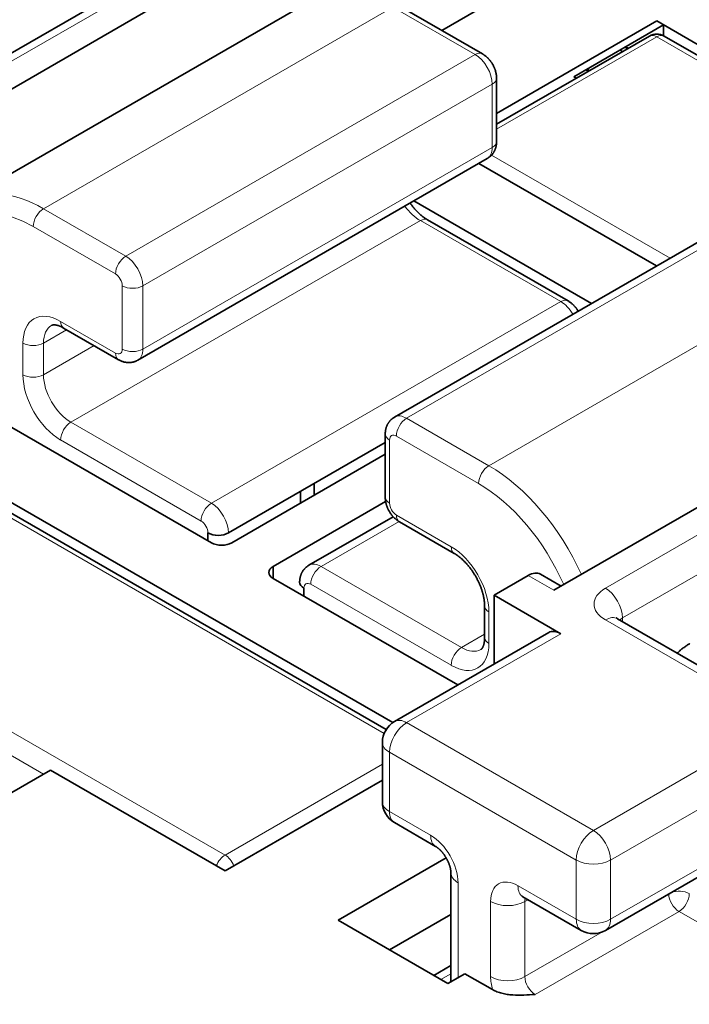
# Model space of a CAD drawing. Units: millimetres. Extents: x 12 to 409, y 5 to 296.
# Drawn here: x 356 to 370, y 263 to 283 of the extents above; entities that cross this region are included whole.
import ezdxf

# ---------------------------------------------------------------- set-up
doc = ezdxf.new("R2010")
doc.units = ezdxf.units.MM
doc.layers.add('1', color=7, linetype='Continuous', true_color=0xffffff)

msp = doc.modelspace()

# ---------------------------------------------------------------- linework, layer by layer
at = {"layer": '1', "color": 18, "linetype": 'Continuous', "lineweight": 35}
for p, q in [((361.068, 285.506), (352.3, 280.444)), ((362.378, 285.522), (352.479, 279.807)), ((366.833, 284.175), (364.729, 282.96)), ((362.072, 283.604), (354.859, 279.44)), ((365.569, 282.475), (363.872, 283.455)), ((365.861, 281.246), (369.167, 283.155)), ((369.167, 283.155), (372.773, 281.072)), ((367.455, 282.003), (369.308, 283.073)), ((369.308, 282.848), (369.308, 283.073)), ((369.017, 282.843), (365.861, 281.021)), ((378.795, 277.37), (369.317, 282.843)), ((368.409, 282.554), (368.462, 282.523)), ((365.569, 282.475), (365.569, 282.476)), ((367.755, 282.115), (367.702, 282.145)), ((367.723, 282.133), (367.753, 282.151)), ((367.751, 282.117), (367.755, 282.176)), ((365.86, 280.664), (365.86, 281.971)), ((367.508, 281.972), (367.455, 282.003)), ((358.457, 276.149), (365.669, 280.313)), ((369.162, 278.095), (365.495, 280.212)), ((364.151, 279.437), (367.818, 277.32)), ((370.967, 279.138), (363.755, 274.974)), ((367.337, 277.372), (364.438, 279.046)), ((367.337, 277.372), (367.336, 277.373)), ((367.045, 271.397), (376.945, 277.112)), ((356.925, 276.812), (358.057, 276.159)), ((359.974, 272.377), (353.54, 276.092)), ((358.451, 276.145), (358.457, 276.149)), ((363.563, 274.623), (363.563, 274.622)), ((363.563, 274.622), (363.563, 273.316)), ((360.328, 272.581), (363.563, 274.449)), ((353.893, 274.336), (363.719, 268.664)), ((363.563, 274.204), (360.399, 272.377)), ((363.581, 268.518), (354.043, 274.025)), ((362.096, 273.602), (362.096, 273.357)), ((361.813, 273.193), (361.813, 273.438)), ((361.247, 271.887), (363.571, 273.229)), ((363.563, 273.316), (363.563, 273.316)), ((363.726, 272.916), (361.987, 271.912)), ((363.855, 272.811), (364.986, 272.158)), ((359.904, 272.418), (359.904, 272.581)), ((361.247, 271.887), (361.247, 271.642)), ((366.515, 271.703), (365.808, 271.295)), ((367.192, 271.482), (366.765, 271.728)), ((365.06, 269.44), (361.247, 271.642)), ((361.884, 271.438), (361.884, 271.274)), ((365.808, 269.872), (365.808, 271.295)), ((365.808, 271.295), (367.187, 270.499)), ((365.614, 271.07), (365.614, 270.417)), ((374.119, 267.482), (368.356, 270.809)), ((366.937, 270.524), (363.755, 268.687)), ((363.505, 268.253), (363.505, 267.029)), ((356.651, 267.682), (354.388, 266.376)), ((360.257, 265.6), (356.651, 267.682)), ((363.505, 267.475), (360.257, 265.6)), ((363.755, 266.596), (364.603, 266.106)), ((362.591, 264.579), (364.82, 265.867)), ((368.109, 264.371), (370.333, 265.655)), ((364.919, 265.559), (364.919, 263.311)), ((366.406, 265.065), (367.609, 264.371)), ((363.651, 263.967), (364.919, 264.699)), ((364.853, 263.273), (362.591, 264.579)), ((364.919, 263.643), (364.565, 263.439)), ((365.207, 263.477), (364.853, 263.273)), ((365.779, 263.147), (365.207, 263.477))]:
    msp.add_line(p, q, dxfattribs=at)
at = {"layer": '1', "color": 8, "linetype": 'Continuous', "lineweight": 18}
for p, q in [((352.55, 280.419), (361.318, 285.482)), ((356.509, 279.276), (363.722, 283.44)), ((363.722, 283.44), (365.419, 282.461)), ((365.86, 280.919), (369.167, 282.828)), ((369.167, 282.828), (378.708, 277.32)), ((365.419, 282.461), (358.207, 278.296)), ((358.56, 277.684), (365.773, 281.848)), ((365.773, 281.848), (365.773, 280.542)), ((365.773, 280.542), (358.56, 276.378)), ((369.445, 278.258), (365.759, 280.386)), ((358.207, 278.296), (356.509, 279.276)), ((357.075, 274.867), (364.288, 279.031)), ((364.005, 274.949), (371.217, 279.113)), ((364.288, 279.031), (367.187, 277.357)), ((356.297, 278.909), (357.994, 277.929)), ((372.914, 278.133), (365.702, 273.969)), ((358.136, 277.684), (358.136, 276.378)), ((358.56, 276.378), (358.56, 277.684)), ((367.187, 277.357), (359.974, 273.193)), ((357.994, 276.296), (356.863, 276.949)), ((356.509, 276.5), (356.987, 276.776)), ((356.085, 276.5), (356.085, 275.847)), ((356.509, 275.847), (356.509, 276.5)), ((357.553, 276.449), (356.509, 275.847)), ((376.874, 276.5), (368.106, 271.438)), ((368.46, 270.825), (377.228, 275.888)), ((359.974, 273.193), (357.075, 274.867)), ((365.702, 273.969), (364.005, 274.949)), ((363.793, 274.581), (365.49, 273.602)), ((356.863, 274.5), (359.762, 272.826)), ((363.651, 273.193), (363.651, 274.5)), ((353.893, 274.01), (363.541, 268.44)), ((364.924, 272.295), (363.793, 272.948)), ((362.237, 271.887), (363.847, 272.816)), ((360.257, 265.926), (350.075, 271.805)), ((365.136, 270.213), (362.237, 271.887)), ((366.515, 271.703), (367.045, 271.397)), ((362.025, 271.519), (364.924, 269.846)), ((365.702, 270.295), (365.702, 270.948)), ((368.106, 270.785), (373.869, 267.457)), ((368.46, 270.75), (368.46, 270.825)), ((364.005, 268.662), (367.187, 270.499)), ((365.614, 270.489), (365.136, 270.213)), ((353.115, 269.56), (356.509, 267.6)), ((367.859, 266.437), (364.005, 268.662)), ((363.651, 266.825), (363.651, 268.049)), ((363.651, 268.049), (367.505, 265.824)), ((370.333, 267.866), (367.859, 266.437)), ((363.505, 267.802), (360.257, 265.926)), ((368.212, 265.824), (370.333, 267.049)), ((364.5, 266.335), (363.651, 266.825)), ((367.505, 265.824), (367.505, 264.6)), ((370.333, 265.824), (368.212, 264.6)), ((368.212, 264.6), (368.212, 265.824)), ((365.065, 263.395), (365.065, 265.355)), ((367.505, 264.6), (366.303, 265.294)), ((366.444, 264.967), (366.51, 265.005)), ((365.737, 264.967), (365.737, 263.416)), ((366.444, 263.416), (366.444, 264.967)), ((366.656, 263.048), (369.626, 264.763)), ((369.626, 264.763), (372.95, 262.844)), ((368.045, 264.34), (366.444, 263.416)), ((364.712, 263.354), (364.919, 263.474))]:
    msp.add_line(p, q, dxfattribs=at)
at = {"layer": '1', "color": 18, "linetype": 'Continuous', "lineweight": 35}
for centre, radius, start, end in [((369.167, 282.583), 0.3, 60, 120), ((364.005, 268.253), 0.5, 120, 180), ((364.005, 267.029), 0.5, 180, 240), ((367.859, 264.804), 0.5, 240, 300)]:
    msp.add_arc(centre, radius, start, end, dxfattribs=at)
at = {"layer": '1', "color": 8, "linetype": 'Continuous', "lineweight": 18}
for centre, major_axis, start_param, end_param in [((369.167, 282.583), (0.15, -0.26), 2.356194, 3.141591), ((369.167, 282.583), (0.15, 0.26), 0.000001, 0.785398), ((365.419, 282.216), (0.15, 0.26), 0.00361, 0.785398), ((365.419, 282.052), (-0.25, 0.433), 3.926991, 5.497787), ((365.56, 281.971), (0.3, 0), 5.497787, 6.282913), ((365.56, 280.664), (0.3, 0), 5.497787, 6.283184), ((365.419, 280.746), (-0.25, 0.433), 3.141594, 3.926991), ((356.509, 276.582), (1.65, -2.858), 2.356194, 3.141593), ((356.297, 276.459), (-1.5, 2.598), 5.497787, 7.068583), ((356.509, 279.031), (-0.15, -0.26), 3.926991, 5.497787), ((364.288, 279.684), (0.4, -0.693), 4.896466, 5.497787), ((364.288, 278.786), (0.15, 0.26), 0.000001, 0.785398), ((358.207, 278.051), (-0.15, -0.26), 3.926991, 5.497787), ((358.207, 277.888), (0.25, -0.433), 0.785398, 2.356194), ((357.994, 277.766), (-0.1, 0.173), 3.926991, 5.497787), ((358.348, 277.806), (-0.3, 0), 0.785398, 2.356194), ((367.187, 277.112), (0.15, 0.26), 0.004101, 0.785398), ((356.863, 276.051), (0.55, -0.953), 2.356194, 3.926991), ((367.187, 276.949), (-0.25, 0.433), 4.722428, 5.497787), ((357.075, 276.174), (-0.4, 0.693), 6.283161, 7.068583), ((357.075, 277.072), (0.15, 0.26), 2.356194, 3.141591), ((356.297, 276.623), (-0.3, 0), 0.785398, 2.356194), ((357.994, 276.459), (-0.1, 0.173), 2.356194, 3.926991), ((358.207, 276.418), (0.15, 0.26), 2.356194, 3.141938), ((358.348, 276.5), (-0.3, 0), 0.785398, 2.356194), ((358.207, 276.582), (0.25, -0.433), 0.000001, 0.785398), ((356.297, 275.969), (-0.3, 0), 0.785398, 2.356194), ((356.863, 275.398), (0.55, -0.953), 3.926991, 5.497787), ((357.075, 275.52), (-0.4, 0.693), 0.785398, 2.356194), ((364.005, 274.541), (0.25, -0.433), 2.356194, 3.141643), ((357.075, 274.622), (-0.15, -0.26), 3.926991, 5.497787), ((364.005, 274.704), (-0.15, -0.26), 3.926991, 5.497787), ((363.863, 274.622), (0.3, 0), 3.141594, 3.926991), ((363.793, 274.418), (-0.1, 0.173), 5.497787, 7.068583), ((365.702, 273.724), (-0.15, -0.26), 3.926991, 5.497787), ((365.702, 271.275), (1.65, -2.858), 1.398549, 2.356194), ((365.49, 271.152), (-1.5, 2.598), 4.522715, 5.497787), ((359.974, 272.948), (-0.15, -0.26), 3.926991, 5.497787), ((359.974, 272.785), (0.25, -0.433), 0.785398, 2.356194), ((363.863, 273.316), (0.3, 0), 3.141594, 3.926991), ((363.793, 273.112), (-0.1, 0.173), 0.785398, 2.356194), ((364.005, 273.071), (0.15, 0.26), 2.356194, 3.141591), ((359.762, 272.663), (-0.1, 0.173), 3.926991, 5.497787), ((365.136, 272.418), (0.15, 0.26), 2.356194, 3.141372), ((364.924, 271.397), (0.55, -0.953), 0.785398, 2.356194), ((362.237, 271.479), (0.25, -0.433), 2.356194, 3.141643), ((362.237, 271.642), (-0.15, -0.26), 3.926991, 5.497787), ((362.025, 271.356), (-0.1, 0.173), 5.497787, 7.068583), ((368.672, 271.111), (-0.8, 0), 5.497787, 7.068583), ((368.106, 271.03), (0.25, -0.433), 0.785398, 2.356194), ((365.914, 271.07), (0.3, 0), 3.141813, 3.926991), ((368.106, 270.376), (0.25, 0.433), 0.000001, 0.785398), ((368.672, 270.703), (0.3, 0), 2.356194, 2.671018), ((364.924, 270.744), (0.55, -0.953), 5.497787, 7.068583), ((365.914, 270.417), (0.3, 0), 3.141594, 3.926991), ((365.136, 269.968), (-0.15, -0.26), 3.926991, 5.497787), ((365.136, 270.866), (-0.4, 0.693), 2.356194, 3.141567), ((364.005, 268.253), (0.25, 0.433), 0.785398, 2.356194), ((364.005, 268.253), (0.25, -0.433), 2.356194, 3.141591), ((364.005, 268.253), (0.5, 0), 3.141594, 3.926991), ((364.005, 267.029), (-0.5, 0), 0.000001, 0.785398), ((364.005, 267.029), (0.25, 0.433), 2.356194, 3.141591), ((367.859, 266.029), (-0.25, -0.433), 3.926991, 5.497787), ((367.859, 266.029), (-0.25, 0.433), 3.926991, 5.497787), ((364.853, 266.539), (-0.25, -0.433), 5.497787, 6.282695), ((364.5, 265.682), (0.4, -0.693), 0.785398, 2.356194), ((360.257, 265.682), (-0.15, -0.26), 3.926991, 4.950315), ((360.257, 265.682), (-0.15, 0.26), 4.474463, 5.497787), ((367.859, 266.029), (-0.5, 0), 0.785398, 2.356194), ((365.419, 265.559), (-0.5, 0), 0.000001, 0.785398), ((366.303, 264.64), (0.4, -0.693), 2.356194, 3.926991), ((366.656, 265.498), (-0.25, -0.433), 5.497787, 6.283184), ((369.626, 265.008), (0.3, 0), 0.785398, 2.138075), ((366.656, 264.845), (-0.15, 0.26), 0.470575, 0.785398), ((369.626, 265.008), (-0.15, 0.26), 0.808838, 2.356194), ((369.626, 265.008), (0.15, 0.26), 3.926991, 5.497787), ((366.091, 265.171), (0.5, 0), 3.926991, 5.497787), ((367.859, 264.804), (-0.25, -0.433), 5.497787, 6.283184), ((367.859, 264.804), (0.5, 0), 3.926991, 5.497787), ((367.859, 264.804), (-0.25, 0.433), 3.141594, 3.926991), ((366.091, 263.62), (0.5, 0), 3.926991, 5.497787), ((366.303, 263.089), (0.4, -0.693), 3.926991, 4.311388), ((366.656, 263.293), (-0.15, 0.26), 0.785398, 2.356194)]:
    msp.add_ellipse(centre, major_axis=major_axis, ratio=0.57735, start_param=start_param, end_param=end_param, dxfattribs=at)
at = {"layer": '1', "color": 18, "linetype": 'Continuous', "lineweight": 35}
for centre, major_axis, start_param, end_param in [((369.414, 284.318), (3.1, 0), 4.413692, 4.441525), ((364.005, 274.541), (0.25, -0.433), 3.141643, 3.181134), ((360.116, 272.703), (-0.3, 0), 0.785398, 2.356194), ((360.186, 272.499), (0.3, 0), 3.926991, 5.497787), ((362.237, 271.479), (0.25, -0.433), 3.141643, 3.181134), ((361.459, 271.764), (0.3, 0), 2.356194, 3.926991), ((366.515, 271.295), (0.25, 0.433), 0.000001, 0.785398), ((362.096, 271.56), (-0.3, 0), 6.279653, 7.068583), ((367.187, 270.091), (0.25, -0.433), 2.356194, 3.141591)]:
    msp.add_ellipse(centre, major_axis=major_axis, ratio=0.57735, start_param=start_param, end_param=end_param, dxfattribs=at)
for points, knots in [([(365.86, 281.971), (365.86, 281.971), (365.86, 281.976), (365.86, 281.985), (365.86, 282), (365.858, 282.017), (365.856, 282.037), (365.853, 282.059), (365.848, 282.083), (365.842, 282.108), (365.836, 282.131), (365.829, 282.151), (365.823, 282.168), (365.816, 282.184), (365.809, 282.202), (365.8, 282.221), (365.789, 282.243), (365.778, 282.263), (365.767, 282.28), (365.758, 282.294), (365.75, 282.306), (365.742, 282.317), (365.736, 282.325), (365.73, 282.333), (365.725, 282.339), (365.72, 282.345), (365.712, 282.354), (365.702, 282.366), (365.69, 282.379), (365.679, 282.391), (365.668, 282.401), (365.655, 282.413), (365.639, 282.427), (365.618, 282.443), (365.6, 282.456), (365.584, 282.466), (365.575, 282.472), (365.57, 282.475), (365.568, 282.476)], [0, 0, 0, 0, 0.002588, 0.023237, 0.045937, 0.077462, 0.108353, 0.14596, 0.189816, 0.232299, 0.272256, 0.305646, 0.334021, 0.361476, 0.391734, 0.426438, 0.465886, 0.510116, 0.537054, 0.564607, 0.589164, 0.610348, 0.628156, 0.642586, 0.653633, 0.665577, 0.684512, 0.711346, 0.741956, 0.769503, 0.793857, 0.815383, 0.857046, 0.901833, 0.945819, 0.969096, 0.993994, 1, 1, 1, 1]), ([(365.669, 280.313), (365.669, 280.313), (365.676, 280.316), (365.688, 280.325), (365.707, 280.338), (365.725, 280.353), (365.743, 280.369), (365.76, 280.386), (365.775, 280.405), (365.789, 280.423), (365.798, 280.438), (365.805, 280.45), (365.81, 280.459), (365.815, 280.467), (365.82, 280.477), (365.825, 280.488), (365.829, 280.499), (365.834, 280.51), (365.838, 280.521), (365.841, 280.531), (365.844, 280.542), (365.848, 280.555), (365.85, 280.567), (365.853, 280.579), (365.855, 280.591), (365.857, 280.604), (365.858, 280.615), (365.859, 280.627), (365.86, 280.64), (365.86, 280.653), (365.86, 280.661), (365.86, 280.664)], [0, 0, 0, 0, 0.001258, 0.053105, 0.108113, 0.163857, 0.220266, 0.277596, 0.335866, 0.391703, 0.441069, 0.465149, 0.488872, 0.512165, 0.536156, 0.56487, 0.596564, 0.626963, 0.651491, 0.675861, 0.703511, 0.737095, 0.769473, 0.79512, 0.823584, 0.856344, 0.885248, 0.908244, 0.942345, 0.977863, 1, 1, 1, 1]), ([(364.438, 279.046), (364.435, 279.048), (364.426, 279.053), (364.413, 279.061), (364.396, 279.072), (364.379, 279.084), (364.361, 279.096), (364.344, 279.109), (364.326, 279.123), (364.309, 279.137), (364.291, 279.152), (364.273, 279.168), (364.256, 279.185), (364.238, 279.202), (364.22, 279.22), (364.203, 279.238), (364.185, 279.257), (364.168, 279.277), (364.151, 279.297), (364.134, 279.318), (364.117, 279.339), (364.1, 279.361), (364.087, 279.379), (364.079, 279.39), (364.077, 279.393)], [0, 0, 0, 0, 0.024349, 0.070698, 0.117163, 0.163774, 0.210533, 0.257443, 0.304504, 0.351714, 0.39907, 0.446568, 0.494204, 0.541971, 0.589863, 0.637874, 0.685996, 0.734221, 0.782543, 0.830951, 0.87944, 0.928, 0.976622, 1, 1, 1, 1]), ([(367.544, 277.161), (367.543, 277.164), (367.538, 277.172), (367.53, 277.184), (367.52, 277.199), (367.511, 277.212), (367.504, 277.222), (367.498, 277.23), (367.493, 277.236), (367.487, 277.242), (367.481, 277.251), (367.472, 277.261), (367.461, 277.273), (367.45, 277.284), (367.441, 277.294), (367.427, 277.306), (367.41, 277.322), (367.387, 277.34), (367.362, 277.357), (367.345, 277.368), (367.336, 277.373)], [0, 0, 0, 0, 0.026965, 0.090724, 0.150389, 0.201209, 0.243175, 0.276276, 0.300504, 0.322881, 0.357531, 0.404972, 0.460945, 0.512639, 0.559179, 0.600518, 0.694159, 0.797158, 0.89848, 1, 1, 1, 1]), ([(356.675, 276.866), (356.676, 276.867), (356.679, 276.869), (356.684, 276.871), (356.69, 276.873), (356.695, 276.874), (356.701, 276.876), (356.708, 276.877), (356.715, 276.877), (356.723, 276.878), (356.732, 276.878), (356.742, 276.877), (356.752, 276.876), (356.762, 276.875), (356.773, 276.873), (356.785, 276.87), (356.797, 276.867), (356.81, 276.864), (356.823, 276.859), (356.837, 276.854), (356.851, 276.849), (356.866, 276.842), (356.881, 276.835), (356.896, 276.828), (356.911, 276.82), (356.921, 276.814), (356.925, 276.812)], [0, 0, 0, 0, 0.046555, 0.1103, 0.165387, 0.215094, 0.261103, 0.304469, 0.350338, 0.393958, 0.435889, 0.476575, 0.516327, 0.555376, 0.593895, 0.632019, 0.669858, 0.707495, 0.745, 0.78243, 0.81983, 0.857232, 0.894662, 0.932145, 0.9697, 1, 1, 1, 1]), ([(358.057, 276.159), (358.06, 276.157), (358.072, 276.15), (358.092, 276.14), (358.119, 276.128), (358.146, 276.118), (358.174, 276.111), (358.198, 276.106), (358.218, 276.103), (358.234, 276.101), (358.248, 276.1), (358.262, 276.099), (358.275, 276.099), (358.29, 276.1), (358.306, 276.101), (358.324, 276.103), (358.343, 276.106), (358.362, 276.11), (358.382, 276.116), (358.403, 276.123), (358.424, 276.132), (358.442, 276.141), (358.453, 276.147), (358.456, 276.149)], [0, 0, 0, 0, 0.024645, 0.100157, 0.165859, 0.232163, 0.309226, 0.370048, 0.410325, 0.451527, 0.484877, 0.515843, 0.547644, 0.579316, 0.62035, 0.665374, 0.711849, 0.757769, 0.803032, 0.858897, 0.914207, 0.968032, 1, 1, 1, 1]), ([(363.755, 274.973), (363.747, 274.969), (363.732, 274.959), (363.709, 274.943), (363.687, 274.924), (363.669, 274.906), (363.655, 274.89), (363.645, 274.877), (363.635, 274.863), (363.625, 274.848), (363.616, 274.833), (363.609, 274.819), (363.603, 274.807), (363.598, 274.797), (363.594, 274.786), (363.59, 274.775), (363.585, 274.763), (363.581, 274.75), (363.578, 274.738), (363.575, 274.727), (363.573, 274.715), (363.57, 274.702), (363.568, 274.69), (363.567, 274.677), (363.565, 274.665), (363.564, 274.653), (363.564, 274.642), (363.563, 274.632), (363.563, 274.625), (363.563, 274.623)], [0, 0, 0, 0, 0.061005, 0.131192, 0.200878, 0.269711, 0.310519, 0.350575, 0.389515, 0.43223, 0.480735, 0.515019, 0.546254, 0.572474, 0.598041, 0.624354, 0.657741, 0.694031, 0.722401, 0.746765, 0.776297, 0.809125, 0.838923, 0.864891, 0.901122, 0.92612, 0.951526, 0.982372, 1, 1, 1, 1]), ([(363.563, 273.316), (363.563, 273.314), (363.563, 273.308), (363.564, 273.297), (363.564, 273.284), (363.565, 273.27), (363.567, 273.254), (363.569, 273.237), (363.572, 273.221), (363.575, 273.205), (363.579, 273.19), (363.583, 273.174), (363.587, 273.16), (363.591, 273.146), (363.595, 273.134), (363.599, 273.124), (363.602, 273.117), (363.604, 273.111), (363.607, 273.103), (363.612, 273.092), (363.618, 273.078), (363.627, 273.06), (363.637, 273.041), (363.647, 273.023), (363.659, 273.004), (363.671, 272.984), (363.685, 272.966), (363.697, 272.95), (363.708, 272.936), (363.72, 272.922), (363.733, 272.908), (363.748, 272.892), (363.765, 272.877), (363.781, 272.863), (363.795, 272.852), (363.806, 272.843), (363.817, 272.835), (363.828, 272.827), (363.841, 272.819), (363.85, 272.814), (363.855, 272.811)], [0, 0, 0, 0, 0.010635, 0.033115, 0.054306, 0.075922, 0.104181, 0.132607, 0.160271, 0.186001, 0.211363, 0.240786, 0.263025, 0.287155, 0.309122, 0.326238, 0.33855, 0.347339, 0.358677, 0.378873, 0.404954, 0.43691, 0.473292, 0.507764, 0.539598, 0.582435, 0.619425, 0.651611, 0.680661, 0.707139, 0.739169, 0.775746, 0.81386, 0.853054, 0.880511, 0.903652, 0.924888, 0.946403, 0.972544, 1, 1, 1, 1]), ([(364.986, 272.158), (364.989, 272.156), (364.997, 272.151), (365.011, 272.143), (365.028, 272.132), (365.045, 272.12), (365.062, 272.108), (365.08, 272.095), (365.097, 272.081), (365.115, 272.067), (365.133, 272.051), (365.151, 272.036), (365.168, 272.019), (365.186, 272.002), (365.204, 271.984), (365.221, 271.966), (365.239, 271.947), (365.256, 271.927), (365.273, 271.907), (365.29, 271.886), (365.307, 271.865), (365.323, 271.843), (365.34, 271.821), (365.356, 271.799), (365.371, 271.776), (365.387, 271.753), (365.401, 271.729), (365.416, 271.705), (365.43, 271.681), (365.444, 271.656), (365.457, 271.632), (365.47, 271.607), (365.482, 271.582), (365.494, 271.557), (365.505, 271.532), (365.516, 271.507), (365.526, 271.482), (365.536, 271.457), (365.545, 271.432), (365.554, 271.407), (365.562, 271.382), (365.569, 271.357), (365.576, 271.333), (365.582, 271.309), (365.588, 271.285), (365.593, 271.261), (365.598, 271.238), (365.602, 271.215), (365.605, 271.193), (365.608, 271.171), (365.61, 271.15), (365.612, 271.129), (365.613, 271.109), (365.614, 271.089), (365.614, 271.076), (365.614, 271.07)], [0, 0, 0, 0, 0.009687, 0.028127, 0.046613, 0.065156, 0.083759, 0.102422, 0.121145, 0.139927, 0.158768, 0.177664, 0.196616, 0.21562, 0.234673, 0.253774, 0.272919, 0.292105, 0.31133, 0.330589, 0.34988, 0.369199, 0.388543, 0.407909, 0.427293, 0.446692, 0.466103, 0.485522, 0.504945, 0.52437, 0.543791, 0.563207, 0.582612, 0.602003, 0.621378, 0.640733, 0.660064, 0.679368, 0.698642, 0.717883, 0.737087, 0.75625, 0.775371, 0.794446, 0.813472, 0.832447, 0.851368, 0.870232, 0.889038, 0.907785, 0.926471, 0.945096, 0.96366, 0.982163, 1, 1, 1, 1]), ([(361.987, 271.912), (361.98, 271.907), (361.964, 271.898), (361.941, 271.881), (361.919, 271.862), (361.901, 271.844), (361.888, 271.828), (361.877, 271.815), (361.867, 271.801), (361.857, 271.786), (361.848, 271.771), (361.841, 271.757), (361.835, 271.745), (361.831, 271.735), (361.826, 271.725), (361.822, 271.714), (361.818, 271.701), (361.814, 271.688), (361.81, 271.676), (361.807, 271.665), (361.805, 271.653), (361.802, 271.64), (361.8, 271.628), (361.799, 271.616), (361.798, 271.604), (361.797, 271.591), (361.796, 271.58), (361.796, 271.57), (361.796, 271.563), (361.796, 271.561)], [0, 0, 0, 0, 0.061004, 0.13119, 0.200875, 0.269707, 0.310515, 0.350571, 0.38951, 0.432225, 0.480729, 0.515013, 0.546247, 0.572467, 0.598033, 0.624346, 0.657733, 0.694023, 0.722392, 0.746756, 0.776287, 0.809115, 0.838912, 0.864881, 0.901111, 0.926109, 0.951515, 0.98236, 1, 1, 1, 1]), ([(368.356, 270.809), (368.355, 270.81), (368.352, 270.812), (368.347, 270.815), (368.343, 270.818), (368.339, 270.82), (368.336, 270.822), (368.334, 270.824), (368.333, 270.825), (368.332, 270.826), (368.332, 270.826), (368.332, 270.826)], [0, 0, 0, 0, 0.070219, 0.19603, 0.322072, 0.44833, 0.575051, 0.70255, 0.831175, 0.961307, 1, 1, 1, 1]), ([(365.614, 270.417), (365.614, 270.414), (365.614, 270.404), (365.614, 270.389), (365.613, 270.372), (365.611, 270.355), (365.609, 270.339), (365.607, 270.324), (365.605, 270.309), (365.602, 270.295), (365.599, 270.282), (365.596, 270.27), (365.592, 270.259), (365.588, 270.248), (365.584, 270.238), (365.58, 270.229), (365.576, 270.221), (365.572, 270.213), (365.568, 270.206), (365.564, 270.2), (365.56, 270.195), (365.556, 270.19), (365.552, 270.185), (365.547, 270.181), (365.543, 270.178), (365.539, 270.175), (365.537, 270.174), (365.536, 270.174)], [0, 0, 0, 0, 0.019837, 0.057472, 0.095008, 0.132456, 0.169832, 0.207157, 0.244457, 0.281759, 0.319094, 0.356506, 0.394049, 0.431788, 0.469804, 0.508194, 0.547077, 0.586601, 0.626955, 0.668377, 0.711183, 0.755806, 0.802858, 0.853263, 0.908525, 0.971319, 1, 1, 1, 1]), ([(369.85, 270.295), (369.844, 270.291), (369.828, 270.282), (369.802, 270.266), (369.773, 270.247), (369.744, 270.226), (369.715, 270.206), (369.687, 270.184), (369.66, 270.161), (369.633, 270.138), (369.61, 270.117), (369.595, 270.103), (369.59, 270.097)], [0, 0, 0, 0, 0.063859, 0.171585, 0.279318, 0.387088, 0.494928, 0.602868, 0.710937, 0.819165, 0.927579, 1, 1, 1, 1]), ([(364.603, 266.106), (364.605, 266.105), (364.608, 266.103), (364.614, 266.1), (364.621, 266.095), (364.629, 266.089), (364.637, 266.083), (364.646, 266.076), (364.655, 266.069), (364.665, 266.061), (364.675, 266.052), (364.685, 266.042), (364.696, 266.032), (364.706, 266.021), (364.717, 266.01), (364.728, 265.997), (364.738, 265.985), (364.749, 265.971), (364.76, 265.958), (364.771, 265.943), (364.781, 265.929), (364.791, 265.914), (364.801, 265.898), (364.811, 265.882), (364.821, 265.866), (364.83, 265.85), (364.839, 265.834), (364.847, 265.817), (364.855, 265.801), (364.862, 265.784), (364.87, 265.768), (364.876, 265.751), (364.882, 265.735), (364.888, 265.719), (364.893, 265.704), (364.898, 265.689), (364.902, 265.674), (364.905, 265.66), (364.908, 265.646), (364.911, 265.633), (364.913, 265.62), (364.915, 265.609), (364.917, 265.598), (364.918, 265.587), (364.918, 265.578), (364.919, 265.569), (364.919, 265.563), (364.919, 265.56), (364.919, 265.559)], [0, 0, 0, 0, 0.011648, 0.032427, 0.053256, 0.0742, 0.09528, 0.116511, 0.137905, 0.159469, 0.181209, 0.203125, 0.225214, 0.247474, 0.269896, 0.292474, 0.315196, 0.33805, 0.361025, 0.384107, 0.40728, 0.430531, 0.453844, 0.477202, 0.50059, 0.523991, 0.547387, 0.570758, 0.594089, 0.617364, 0.640568, 0.663686, 0.686704, 0.709608, 0.732388, 0.755032, 0.77753, 0.799874, 0.822061, 0.844084, 0.865946, 0.887646, 0.909192, 0.930593, 0.951863, 0.973018, 0.994083, 1, 1, 1, 1]), ([(366.381, 265.077), (366.381, 265.077), (366.381, 265.077), (366.382, 265.077), (366.383, 265.076), (366.386, 265.075), (366.389, 265.074), (366.394, 265.072), (366.398, 265.069), (366.403, 265.067), (366.406, 265.065), (366.406, 265.065)], [0, 0, 0, 0, 0.072861, 0.20181, 0.329022, 0.454921, 0.579889, 0.70427, 0.828372, 0.952467, 1, 1, 1, 1]), ([(365.779, 263.147), (365.806, 263.131), (365.836, 263.117), (365.885, 263.098), (365.901, 263.092), (365.935, 263.081), (365.953, 263.076), (366.006, 263.063), (366.043, 263.056), (366.099, 263.047), (366.118, 263.045), (366.156, 263.04), (366.175, 263.039), (366.272, 263.032), (366.349, 263.032), (366.503, 263.037), (366.58, 263.043), (366.656, 263.048)], [0, 0, 0, 0, 0.125, 0.125, 0.1875, 0.1875, 0.25, 0.25, 0.375, 0.375, 0.4375, 0.4375, 0.5, 0.5, 0.75, 0.75, 1, 1, 1, 1])]:
    msp.add_open_spline(points, degree=3, knots=knots, dxfattribs=at)

doc.saveas('drawing.dxf')
